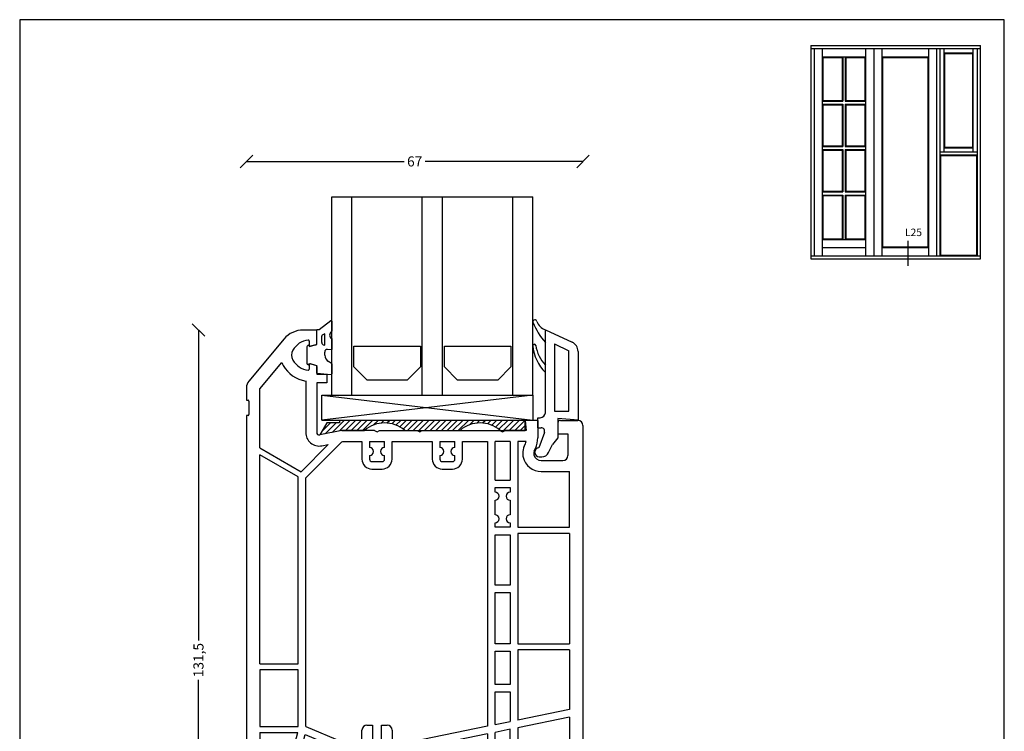
# Model space of a CAD drawing. Extents: x 19 to 215, y 53 to 336.
# Drawn here: x 19 to 215, y 194 to 336 of the extents above; entities that cross this region are included whole.
import ezdxf

# ---------------------------------------------------------------- set-up
doc = ezdxf.new("R2010")
doc.units = 0
doc.header["$LTSCALE"] = 0.2
doc.layers.get('0').update_dxf_attribs({"linetype": 'CONTINUOUS'})
for name, color, linetype in [('DIM', 7, 'CONTINUOUS'), ('GLAS', 4, 'CONTINUOUS'), ('GLASBRO', 5, 'CONTINUOUS'), ('glasklods', 6, 'CONTINUOUS'), ('glasliste', 7, 'CONTINUOUS'), ('GLASPROFIL', 7, 'CONTINUOUS'), ('GUMMILSTE', 9, 'CONTINUOUS'), ('HOVED', 7, 'CONTINUOUS'), ('profil', 7, 'CONTINUOUS'), ('salgsdim', 7, 'CONTINUOUS'), ('tætning', 8, 'CONTINUOUS'), ('vinduer', 7, 'CONTINUOUS')]:
    doc.layers.add(name, color=color, linetype=linetype)
doc.layers.get('0').off()
doc.layers.get('0').freeze()
doc.styles.add('ARIAL', font='arial.ttf')
doc.styles.add('TEKST', font='romand.shx', dxfattribs={"height": 3})
doc.dimstyles.new('prodim', dxfattribs={"dimtxt": 2, "dimasz": 2.5, "dimexe": 1.25, "dimexo": 4, "dimtad": 0, "dimdec": 1, "dimdsep": 46, "dimlunit": 6, "dimtxsty": 'ARIAL', "dimblk": 'OBLIQUE', "dimcen": 2.5, "dimse1": 1, "dimse2": 1, "dimclrd": 256, "dimclre": 256, "dimclrt": 256, "dimadec": 0, "dimazin": 0, "dimtfac": 1, "dimtdec": 1, "dimtmove": 0, "dimatfit": 3, "dimfxl": 0, "dimtolj": 1, "dimtzin": 0, "dimarcsym": 0})

# ---------------------------------------------------------------- blocks, each defined once
blk = doc.blocks.new('_OBLIQUE')
at = {"color": 0, "linetype": 'ByBlock'}
blk.add_line((-0.5, -0.5), (0.5, 0.5), dxfattribs=at)
blk = doc.blocks.new('*D15')
at = {"layer": 'DIM', "lineweight": -2}
for p, q in [((54.6, 274.42), (54.6, 212.59)), ((54.6, 142.92), (54.6, 204.76))]:
    blk.add_line(p, q, dxfattribs=at)
at = {"layer": 'DIM', "lineweight": -2, "xscale": 2.5, "yscale": 2.5, "zscale": 2.5}
for p, rotation in [((54.6, 274.42), 90), ((54.6, 142.92), 270)]:
    blk.add_blockref('_OBLIQUE', p, dxfattribs=dict(at, rotation=rotation))
at = {"layer": 'DIM', "insert": (54.6, 208.67), "char_height": 2, "attachment_point": 5, "rotation": 90, "style": 'ARIAL'}
blk.add_mtext('\\A1;131,5', dxfattribs=at)
blk = doc.blocks.new('A$C1C9F2EB9')
at = {"layer": 'tætning', "linetype": 'Continuous'}
for p, q in [((2.84, 10.39), (0.5, 8.59)), ((0.5, 8.59), (0, 8.59)), ((0, 5.69), (0, 8.59)), ((0, 5.83), (0, 8.59)), ((1, 6.09), (1, 7.38)), ((1.61, 7.82), (1.11, 7.55)), ((1.61, 5.59), (1.61, 7.82)), ((-2, 5.07), (-2, 2.11)), ((-1.63, 5.55), (-1.5, 5.59)), ((-1.5, 5.29), (0, 5.69)), ((-1.5, 5.59), (-1.5, 5.29)), ((1.61, 5.59), (1.5, 5.59)), ((1.6, 3.59), (1.6, 4.2)), ((2.89, 4.63), (2.14, 4.69)), ((2.95, 1.92), (2.37, 2.28)), ((-1.63, 1.62), (-1.5, 1.59)), ((-1.5, 1.59), (-1.5, 1.89)), ((-1.5, 1.89), (0, 1.49)), ((0, 0), (0, 1.49)), ((0, 0), (2.89, -0.27))]:
    blk.add_line(p, q, dxfattribs=at)
at = {"layer": 'tætning'}
for p, q in [((3, 10.31), (3, 8.34)), ((3, 6.86), (3, 4.73)), ((3, 1.83), (3, -0.17))]:
    blk.add_line(p, q, dxfattribs=at)
for centre, start, end in [((2.9, 10.31), 360, 127.6597), ((2.9, 8.34), 301.3796, 360), ((2.9, 4.73), 265, 0), ((2.9, 1.83), 0, 58.3532), ((2.9, -0.17), 264.7411, 0)]:
    blk.add_arc(centre, 0.1, start, end, dxfattribs=at)
at = {"layer": 'tætning', "linetype": 'Continuous'}
for centre, radius, start, end in [((3.37, 7.57), 0.8, 121.3796, 242.5616), ((1.2, 7.38), 0.2, 118.0725, 180), ((1.5, 6.09), 0.5, 180, 270), ((-1.5, 5.07), 0.5, 105, 180), ((2.1, 4.2), 0.5, 85, 180), ((-1.5, 2.11), 0.5, 180, 255), ((3.1, 3.59), 1.5, 180, 240.922)]:
    blk.add_arc(centre, radius, start, end, dxfattribs=at)
blk = doc.blocks.new('A$C0C2E072F')
at = {"layer": 'GLASBRO'}
h = blk.add_hatch(dxfattribs=at)
h.set_pattern_fill('ANSI31', color=5, scale=0.25, angle=180, style=0)
h.set_pattern_definition([(45, (-305.9876, -254.42635), (-0.561266, 0.561266), [])])
h.paths.add_polyline_path([(-37, 0), (-37, -0.5), (-39.5, -0.5), (-40.9, -2.9), (-36.5, -2), (-31.98, -2, -0.374969), (-23.98, -2), (-12.98, -2, -0.374984), (-4.98, -2), (-3.98, -2), (-3.98, -2), (0.02, -2), (0, 0)])
at = {"layer": 'GLASBRO', "color": 5}
for p, q in [((0, 0), (-37, 0)), ((-37, 0), (-37, -0.5)), ((0.02, -2), (0, 0)), ((-39.5, -0.5), (-40.9, -2.9)), ((-37, -0.5), (-39.5, -0.5)), ((-36.5, -2), (-40.9, -2.9)), ((-36.5, -2), (-31.98, -2)), ((-23.98, -2), (-12.98, -2)), ((-4.98, -2), (0.02, -2))]:
    blk.add_line(p, q, dxfattribs=at)
for centre in [(-27.98, -6.58), (-8.98, -6.58)]:
    blk.add_arc(centre, 6.08, 48.8879, 131.1121, dxfattribs=at)
blk = doc.blocks.new('A$C22C2130A')
at = {"layer": 'profil', "color": 7, "linetype": 'Continuous'}
for p, q in [((11.3, 96.5), (8.63, 96.5)), ((11.3, 93.74), (11.3, 96.5)), ((4.8, 94.71), (-2.23, 86.33)), ((9.8, 94.3), (9.8, 93.45)), ((11.15, 93.55), (10.05, 93.26)), ((0, 84.79), (4.37, 90.01)), ((9.8, 89.55), (9.8, 88.7)), ((10.9, 89.52), (10.05, 89.74)), ((11.15, 89.45), (10.9, 89.52)), ((11.3, 89.26), (11.3, 87.7)), ((9.1, 86.35), (9.1, 76.09)), ((11.3, 87.7), (13.3, 87.7)), ((13.3, 87.7), (13.3, 86)), ((-2.7, 85.05), (-2.7, 82.65)), ((0, 73), (0, 84.79)), ((13.3, 86), (11.3, 86)), ((11.3, 86), (11.3, 76.09)), ((-2.55, 82.5), (-2.35, 82.5)), ((-2.2, 82.35), (-2.2, 79.65)), ((-2.7, 79.35), (-2.7, 12.62)), ((-2.35, 79.5), (-2.55, 79.5)), ((55.3, 78.5), (52.8, 78.5)), ((52.8, 78.5), (52.97, 76.5)), ((55.3, 78.5), (55.3, 75.01)), ((59.8, 78.5), (63.3, 78.5)), ((16.3, 76.5), (11.9, 75.6)), ((22.78, 76.5), (16.3, 76.5)), ((22.78, 76.5), (23.3, 76.2)), ((23.3, 76.2), (23.82, 76.5)), ((23.82, 76.5), (31.28, 76.5)), ((31.28, 76.5), (31.8, 76.2)), ((31.8, 76.2), (32.32, 76.5)), ((32.32, 76.5), (47.78, 76.5)), ((47.78, 76.5), (48.3, 76.2)), ((48.3, 76.2), (48.82, 76.5)), ((52.97, 76.5), (48.82, 76.5)), ((59.3, 78), (59.3, 75.8)), ((64.3, 77.5), (64.3, 13)), ((59.3, 75.8), (61.3, 75.8)), ((61.3, 75.8), (61.3, 71.5)), ((0, 73), (8.18, 68.28)), ((13.61, 73.71), (8.18, 68.28)), ((16.27, 74.25), (9.1, 67.08)), ((12.34, 73.45), (13.61, 73.71)), ((16.27, 74.25), (16.52, 74.3)), ((16.52, 74.3), (20.3, 74.3)), ((20.3, 74.3), (20.3, 70.8)), ((21.8, 74.3), (24.8, 74.3)), ((21.8, 74.3), (21.8, 73.1)), ((24.8, 73.1), (24.8, 74.3)), ((26.3, 74.3), (34.3, 74.3)), ((26.3, 70.8), (26.3, 74.3)), ((34.3, 74.3), (34.3, 70.8)), ((35.8, 74.3), (35.8, 73.1)), ((35.8, 74.3), (38.8, 74.3)), ((38.8, 73.1), (38.8, 74.3)), ((40.3, 74.3), (45.3, 74.3)), ((40.3, 70.8), (40.3, 74.3)), ((45.3, 74.3), (45.3, 17.58)), ((46.8, 73.5), (46.8, 74.3)), ((49.8, 74.3), (46.8, 74.3)), ((46.8, 71.9), (46.8, 73.5)), ((49.8, 74.3), (49.8, 73.5)), ((49.8, 73.5), (49.8, 71.9)), ((53, 74.3), (51.3, 74.3)), ((51.3, 74.3), (51.3, 57.2)), ((52.62, 73.37), (52.83, 73.83)), ((54.61, 72.44), (54.82, 72.9)), ((7.6, 67.23), (0, 71.61)), ((0, 30), (0, 71.61)), ((21.8, 71.5), (21.8, 70.8)), ((24.8, 70.8), (24.8, 71.5)), ((35.8, 71.5), (35.8, 70.8)), ((38.8, 70.8), (38.8, 71.5)), ((46.8, 69), (46.8, 71.9)), ((49.8, 71.9), (49.8, 69)), ((22.3, 70.3), (24.3, 70.3)), ((22.3, 68.8), (24.3, 68.8)), ((36.3, 70.3), (38.3, 70.3)), ((36.3, 68.8), (38.3, 68.8)), ((46.8, 67.4), (46.8, 69)), ((49.8, 69), (49.8, 67.4)), ((56, 70.5), (60.3, 70.5)), ((7.6, 30), (7.6, 67.23)), ((9.1, 17.5), (9.1, 67.08)), ((46.8, 66.6), (46.8, 67.4)), ((49.8, 67.4), (49.8, 66.6)), ((56, 68.3), (61.6, 68.3)), ((61.6, 57.2), (61.6, 68.3)), ((46.8, 66.6), (49.8, 66.6)), ((46.8, 64.2), (46.8, 65.1)), ((46.8, 65.1), (49.8, 65.1)), ((49.8, 65.1), (49.8, 64.2)), ((46.8, 59.7), (46.8, 62.6)), ((49.8, 62.6), (49.8, 59.7)), ((46.8, 57.2), (46.8, 58.1)), ((49.8, 57.2), (46.8, 57.2)), ((49.8, 58.1), (49.8, 57.2)), ((51.3, 57.2), (61.6, 57.2)), ((46.8, 45.7), (46.8, 55.7)), ((46.8, 55.7), (49.8, 55.7)), ((49.8, 55.7), (49.8, 45.7)), ((51.3, 56), (51.3, 34)), ((61.6, 56), (51.3, 56)), ((61.6, 56), (61.6, 34)), ((49.8, 45.7), (46.8, 45.7)), ((46.8, 34), (46.8, 44.2)), ((46.8, 44.2), (49.8, 44.2)), ((49.8, 44.2), (49.8, 34)), ((49.8, 34), (46.8, 34)), ((51.3, 34), (61.6, 34)), ((46.8, 25.9), (46.8, 32.5)), ((46.8, 32.5), (49.8, 32.5)), ((49.8, 32.5), (49.8, 25.9)), ((51.3, 32.8), (51.3, 18.8)), ((61.6, 32.8), (51.3, 32.8)), ((61.6, 32.8), (61.6, 20.9)), ((0, 30), (7.6, 30)), ((0, 28.8), (0, 17.5)), ((7.6, 28.8), (0, 28.8)), ((7.6, 17.5), (7.6, 28.8)), ((49.8, 25.9), (46.8, 25.9)), ((46.8, 24.4), (49.8, 24.4)), ((46.8, 17.89), (46.8, 24.4)), ((49.8, 24.4), (49.8, 18.5)), ((61.6, 20.9), (51.3, 18.8)), ((21.3, 17.8), (22.4, 17.8)), ((22.4, 17.8), (22.4, 14.6)), ((24.2, 14.6), (24.2, 17.8)), ((24.2, 17.8), (25.3, 17.8)), ((46.8, 17.89), (49.8, 18.5)), ((61.6, 19.37), (51.3, 17.27)), ((61.6, 19.37), (61.6, 13.7)), ((0, 17.5), (7.6, 17.5)), ((0, 16.3), (0, 2.7)), ((0, 16.3), (7.55, 16.3)), ((3.9, 2.7), (7.55, 16.3)), ((5.45, 2.7), (9, 15.92)), ((9, 15.92), (14.18, 13.77)), ((9.1, 17.5), (16.34, 14.5)), ((20.3, 14.5), (20.3, 16.8)), ((26.3, 16.8), (26.3, 14.5)), ((45.3, 17.58), (30.14, 14.5)), ((45.3, 16.05), (32.77, 13.5)), ((45.3, 16.05), (45.3, 3.43)), ((49.8, 16.97), (46.8, 16.36)), ((46.8, 11), (46.8, 16.36)), ((49.8, 11), (49.8, 16.97)), ((51.3, 17.27), (51.3, 3.77)), ((20.3, 14.5), (16.34, 14.5)), ((22.4, 14.6), (24.2, 14.6)), ((26.3, 14.5), (30.14, 14.5)), ((-2.7, 12.62), (-2.7, -7.5)), ((16.55, 11.8), (22.78, 11.8)), ((22.78, 11.8), (23.3, 12.1)), ((23.3, 12.1), (23.82, 11.8)), ((23.82, 11.8), (30.05, 11.8)), ((58.34, 13.7), (61.6, 13.7)), ((12.35, 10.3), (12.35, 2.7)), ((15.05, 4), (15.05, 10.3)), ((31.55, 10.3), (31.55, 4)), ((34.25, 10.3), (34.25, 2.85)), ((46.8, 11), (49.8, 11)), ((62.3, 11), (58.34, 11)), ((49.8, 9.5), (46.8, 9.5)), ((46.8, 3.51), (46.8, 9.5)), ((49.8, 3.67), (49.8, 9.5)), ((53.68, 9.65), (53.13, 5.71)), ((56.36, 9.28), (55.8, 5.33)), ((15.05, 4), (17.1, 4)), ((17.1, 4), (17.1, 2.2)), ((31.55, 4), (29.5, 4)), ((29.5, 4), (29.5, 2.2)), ((0, 2.7), (3.9, 2.7)), ((5.45, 2.7), (12.35, 2.7)), ((15.2, 0), (15.2, 2.2)), ((17.1, 2.2), (15.2, 2.2)), ((29.5, 2.2), (31.4, 2.2)), ((31.4, 0), (31.4, 2.2)), ((45.3, 3.43), (34.25, 2.85)), ((49.8, 3.67), (46.8, 3.51)), ((0, -6.53), (0, 0)), ((0, 0), (7.9, 0)), ((7.9, -5.47), (7.9, 0)), ((10.1, -5.98), (10.1, 0)), ((10.1, 0), (15.2, 0)), ((31.4, 0), (51.11, 1.03)), ((7.73, -5.67), (5.93, -5.92)), ((0.23, -6.72), (2.07, -6.46)), ((2.3, -6.69), (2.16, -7.82)), ((5.78, -6.2), (6.22, -7.25)), ((7.9, -7.16), (6.43, -7.37)), ((7.9, -7.16), (9.24, -6.97)), ((-1.56, -8.49), (0, -8.27)), ((0, -8.27), (1.99, -7.99))]:
    blk.add_line(p, q, dxfattribs=at)
for centre, radius, start, end in [((8.63, 91.5), 5, 90, 140), ((10.05, 90.53), 4, 96.7557, 150.869), ((9.6, 94.3), 0.2, 0, 96.7557), ((8.3, 91.5), 2, 150.869, 209.131), ((10, 93.45), 0.2, 180, 285), ((11.1, 93.74), 0.2, 285, 0), ((10.05, 92.47), 4, 209.131, 263.2443), ((8.3, 91.5), 4.2, 200.8466, 209.131), ((10.05, 92.47), 6.2, 209.131, 261.214), ((9.6, 88.7), 0.2, 263.2443, 0), ((10, 89.55), 0.2, 90, 180), ((10, 89.55), 0.2, 75, 90), ((11.1, 89.26), 0.2, 0, 75), ((-0.7, 85.05), 2, 140, 180), ((-2.55, 82.65), 0.15, 180, 270), ((-2.35, 82.35), 0.15, 0, 90), ((-2.55, 79.35), 0.15, 90, 180), ((-2.35, 79.65), 0.15, 270, 0), ((59.8, 78), 0.5, 90, 180), ((63.3, 77.5), 1, 0, 90), ((11.8, 76.09), 2.7, 180, 281.5003), ((11.8, 76.09), 0.5, 180, 281.5), ((50.3, 75.03), 5, 334.8107, 359.8107), ((21.8, 72.3), 0.8, 270, 90), ((24.8, 72.3), 0.8, 90, 270), ((35.8, 72.3), 0.8, 270, 90), ((38.8, 72.3), 0.8, 90, 270), ((55.7, 71.93), 3.4, 155, 180), ((50.3, 75.03), 2.8, 334.7471, 345.0136), ((22.3, 70.8), 2, 180, 270), ((22.3, 70.8), 0.5, 180, 270), ((24.3, 70.8), 0.5, 270, 0), ((24.3, 70.8), 2, 270, 0), ((36.3, 70.8), 2, 180, 270), ((36.3, 70.8), 0.5, 180, 270), ((38.3, 70.8), 2, 270, 0), ((38.3, 70.8), 0.5, 270, 0), ((55.7, 71.93), 3.4, 180, 192.7395), ((56, 72), 3.7, 192.7924, 270.089), ((55.7, 71.93), 1.2, 155, 180), ((55.7, 71.93), 1.2, 180, 192.6928), ((56, 72), 1.5, 192.8324, 270.1396), ((60.3, 71.5), 1, 270, 0), ((46.8, 63.4), 0.8, 270, 90), ((49.8, 63.4), 0.8, 90, 270), ((46.8, 58.9), 0.8, 270, 90), ((49.8, 58.9), 0.8, 90, 270), ((21.3, 16.8), 1, 90, 180), ((25.3, 16.8), 1, 0, 90), ((16.55, 10.3), 4.2, 124.2808, 180), ((16.55, 10.3), 1.5, 90, 180), ((30.05, 10.3), 1.5, 0, 90), ((30.05, 10.3), 4.2, 0, 49.697), ((58.34, 9), 4.7, 90, 172), ((62.3, 13), 2, 270, 0), ((58.34, 9), 2, 90, 172), ((50.85, 6.03), 5, 273, 352), ((50.85, 6.03), 2.3, 281.2358, 352), ((7.7, -5.47), 0.2, 278, 0), ((-1.7, -7.5), 1, 180, 278), ((0.2, -6.53), 0.2, 180, 278), ((1.96, -7.79), 0.2, 278, 353), ((2.1, -6.66), 0.2, 353, 98), ((5.96, -6.12), 0.2, 98, 203), ((6.41, -7.17), 0.2, 203, 278), ((9.1, -5.98), 1, 278, 0)]:
    blk.add_arc(centre, radius, start, end, dxfattribs=at)
blk = doc.blocks.new('*D44')
at = {"layer": 'DIM', "lineweight": -2}
for p, q in [((64.14, 308), (95.57, 308)), ((131.14, 308), (99.7, 308))]:
    blk.add_line(p, q, dxfattribs=at)
at = {"layer": 'DIM', "lineweight": -2, "xscale": 2.5, "yscale": 2.5, "zscale": 2.5, "rotation": 180}
blk.add_blockref('_OBLIQUE', (64.14, 308), dxfattribs=at)
at = {"layer": 'DIM', "lineweight": -2, "xscale": 2.5, "yscale": 2.5, "zscale": 2.5}
blk.add_blockref('_OBLIQUE', (131.14, 308), dxfattribs=at)
at = {"layer": 'DIM', "insert": (97.64, 308), "char_height": 2, "attachment_point": 5, "style": 'ARIAL'}
blk.add_mtext('\\A1;67', dxfattribs=at)
blk = doc.blocks.new('A$C07972480')
at = {"layer": 'GLASPROFIL', "color": 8}
for p, q in [((-13.24, 0), (0, 0)), ((-13.24, -4.09), (-13.24, 0)), ((0, 0), (0, -4.09)), ((4.76, 0), (18, 0)), ((4.76, -4.09), (4.76, 0)), ((18, 0), (18, -4.09)), ((-10.62, -6.71), (-13.24, -4.09)), ((0, -4.09), (-2.62, -6.71)), ((7.38, -6.71), (4.76, -4.09)), ((18, -4.09), (15.38, -6.71)), ((-2.62, -6.71), (-10.62, -6.71)), ((15.38, -6.71), (7.38, -6.71))]:
    blk.add_line(p, q, dxfattribs=at)
blk = doc.blocks.new('A$C2EC95AD5')
at = {"layer": 'GLAS'}
for p, q in [((-40, -39.5), (-40, 0)), ((-40, 0), (0, 0)), ((-36, -39.5), (-36, 0)), ((-22, -39.5), (-22, 0)), ((-18, -39.5), (-18, 0)), ((-4, -39.5), (-4, 0)), ((0, -39.5), (0, 0))]:
    blk.add_line(p, q, dxfattribs=at)
blk = doc.blocks.new('A$C6C295535')
at = {"layer": 'glasklods'}
for p, q in [((-42, -5), (-42, 0)), ((-42, 0), (0, 0)), ((-42, 0), (0, -5)), ((0, 0), (-42, -5)), ((0, 0), (0, -5)), ((-42, -5), (0, -5))]:
    blk.add_line(p, q, dxfattribs=at)
blk = doc.blocks.new('A$C1FBB4D97')
at = {"layer": 'glasliste'}
for p, q in [((0, 0), (5.34, -2.46)), ((0, -16.5), (0, 0)), ((1.8, -2.81), (4.7, -4.15)), ((1.8, -2.81), (1.8, -16.2)), ((4.7, -16.2), (4.7, -4.15)), ((6.5, -4.28), (6.5, -18)), ((-1.5, -17.5), (-1, -17.5)), ((-1.5, -19.5), (-1.5, -17.5)), ((1.8, -16.2), (4.7, -16.2)), ((-1.5, -19.5), (-0.84, -19.5)), ((6.5, -18), (2.5, -17.65)), ((2.5, -17.65), (2.5, -21.5)), ((-0.19, -20.44), (-1.3, -23.5)), ((2.5, -21.5), (1.4, -22.81)), ((0.64, -24.43), (1.4, -22.81)), ((-2.1, -24.4), (-2.1, -24.3)), ((-1.2, -25.3), (-0.72, -25.3))]:
    blk.add_line(p, q, dxfattribs=at)
for centre, radius, start, end in [((4.5, -4.28), 2, 0, 65.2249), ((-1, -16.5), 1, 270, 0), ((-0.84, -20.2), 0.7, 340, 90), ((-1.3, -24.3), 0.8, 90, 180), ((-1.2, -24.4), 0.9, 180, 270), ((-0.72, -23.8), 1.5, 270, 335)]:
    blk.add_arc(centre, radius, start, end, dxfattribs=at)
blk = doc.blocks.new('A$C41F512D0')
at = {"layer": 'GUMMILSTE'}
for centre, radius, start, end in [((-2.1, 1.6), 0.4, 89.9903, 193.6079), ((-2.11, 1.57), 0.426, 12.5459, 88.5686), ((10.71, 6.93), 14.27, 202.3389, 221.3658), ((0.95, 2.66), 2.82, 200.6012, 250.3582), ((-2.2, -3.16), 0.3, 90, 185.067), ((6, -2.43), 8.53, 185.0899, 225.3403), ((-2.2, -3.16), 0.3, 8.5934, 90), ((5.2, -2.04), 7.19, 188.6242, 223.6582)]:
    blk.add_arc(centre, radius, start, end, dxfattribs=at)
blk = doc.blocks.new('A$C3B757C23')
at = {"layer": 'DIM'}
for name in ['A$C41F512D0', 'A$C1FBB4D97']:
    blk.add_blockref(name, (0, 0), dxfattribs=at)

msp = doc.modelspace()

# ---------------------------------------------------------------- linework, layer by layer
at = {"layer": 'HOVED', "color": 1}
msp.add_lwpolyline([(215.01, 52.73), (215.01, 336.23), (19.01, 336.23), (19.01, 52.73)], close=True, dxfattribs=at)
at = {"layer": 'vinduer'}
for p, q in [((176.53, 331.1), (189.03, 331.1)), ((176.53, 331.1), (176.53, 288.6)), ((176.53, 330.47), (189.03, 330.47)), ((177.16, 330.47), (177.16, 289.22)), ((178.78, 330.47), (178.78, 289.22)), ((187.41, 330.47), (187.41, 289.22)), ((189.03, 331.1), (201.53, 331.1)), ((189.03, 330.47), (201.53, 330.47)), ((189.03, 330.47), (189.03, 289.22)), ((190.66, 330.47), (190.66, 289.22)), ((199.91, 330.47), (199.91, 289.22)), ((201.53, 331.1), (210.28, 331.1)), ((201.53, 330.47), (210.28, 330.47)), ((201.53, 330.47), (201.53, 289.22)), ((202.16, 330.47), (202.16, 289.22)), ((202.97, 330.47), (202.97, 309.85)), ((202.97, 329.66), (208.84, 329.66)), ((203.09, 329.53), (208.72, 329.53)), ((203.09, 329.53), (203.09, 310.78)), ((208.72, 310.78), (208.72, 329.53)), ((208.84, 309.85), (208.84, 330.47)), ((209.66, 289.22), (209.66, 330.47)), ((210.28, 288.6), (210.28, 331.1)), ((178.78, 328.85), (187.41, 328.85)), ((178.78, 328.85), (178.78, 309.85)), ((178.91, 328.72), (182.72, 328.72)), ((178.91, 328.72), (178.91, 320.13)), ((178.91, 320.13), (178.91, 328.72)), ((182.72, 328.72), (182.72, 320.13)), ((182.84, 328.85), (182.84, 320)), ((183.34, 328.85), (183.34, 320)), ((183.47, 328.72), (187.28, 328.72)), ((183.47, 328.72), (183.47, 320.13)), ((187.28, 328.72), (187.28, 320.13)), ((190.66, 328.85), (199.91, 328.85)), ((190.78, 328.72), (199.78, 328.72)), ((190.78, 328.72), (190.78, 290.97)), ((199.78, 328.72), (199.78, 290.97)), ((178.78, 320), (182.84, 320)), ((178.91, 320.13), (182.72, 320.13)), ((183.34, 320), (187.41, 320)), ((183.47, 320.13), (187.28, 320.13)), ((178.78, 319.38), (182.84, 319.38)), ((178.91, 319.25), (178.91, 311.1)), ((178.91, 311.1), (178.91, 319.25)), ((178.91, 319.25), (182.72, 319.25)), ((182.72, 319.25), (182.72, 311.1)), ((182.84, 319.38), (182.84, 310.97)), ((183.34, 319.38), (183.34, 310.97)), ((183.34, 319.38), (187.41, 319.38)), ((183.47, 319.25), (183.47, 311.1)), ((183.47, 319.25), (187.28, 319.25)), ((187.28, 319.25), (187.28, 311.1)), ((178.78, 310.97), (182.84, 310.97)), ((178.78, 310.35), (182.84, 310.35)), ((178.78, 309.85), (178.78, 292.47)), ((178.91, 311.1), (182.72, 311.1)), ((178.91, 310.22), (178.91, 302.06)), ((178.91, 302.06), (178.91, 310.22)), ((178.91, 310.22), (182.72, 310.22)), ((182.72, 310.22), (182.72, 302.06)), ((182.84, 310.35), (182.84, 301.94)), ((183.34, 310.97), (187.41, 310.97)), ((183.34, 310.35), (183.34, 301.94)), ((183.34, 310.35), (187.41, 310.35)), ((183.47, 311.1), (187.28, 311.1)), ((183.47, 310.22), (183.47, 302.06)), ((183.47, 310.22), (187.28, 310.22)), ((187.28, 310.22), (187.28, 302.06)), ((209.66, 309.85), (202.16, 309.85)), ((208.84, 310.66), (202.97, 310.66)), ((208.72, 310.78), (203.09, 310.78)), ((209.66, 309.22), (202.16, 309.22)), ((202.28, 309.1), (202.28, 289.35)), ((209.53, 309.1), (202.28, 309.1)), ((209.53, 289.35), (209.53, 309.1)), ((178.78, 301.94), (182.84, 301.94)), ((178.91, 302.06), (182.72, 302.06)), ((183.34, 301.94), (187.41, 301.94)), ((183.47, 302.06), (187.28, 302.06)), ((178.78, 301.31), (182.84, 301.31)), ((178.91, 301.19), (178.91, 292.6)), ((178.91, 292.6), (178.91, 301.19)), ((178.91, 301.19), (182.72, 301.19)), ((182.72, 301.19), (182.72, 292.6)), ((182.84, 301.31), (182.84, 292.47)), ((183.34, 301.31), (183.34, 292.47)), ((183.34, 301.31), (187.41, 301.31)), ((183.47, 301.19), (183.47, 292.6)), ((183.47, 301.19), (187.28, 301.19)), ((187.28, 301.19), (187.28, 292.6)), ((178.78, 292.47), (187.41, 292.47)), ((178.91, 292.6), (182.72, 292.6)), ((183.47, 292.6), (187.28, 292.6)), ((195.84, 292.2), (195.84, 287.21)), ((178.78, 290.85), (187.41, 290.85)), ((190.66, 290.85), (199.91, 290.85)), ((190.78, 290.97), (199.78, 290.97)), ((176.53, 289.22), (210.28, 289.22)), ((176.53, 288.6), (210.28, 288.6)), ((202.28, 289.35), (209.53, 289.35))]:
    msp.add_line(p, q, dxfattribs=at)

# ---------------------------------------------------------------- block references
at = {"layer": 'GLAS'}
msp.add_blockref('A$C2EC95AD5', (121.15, 300.97), dxfattribs=at)
at = {"layer": 'GLASBRO'}
msp.add_blockref('A$C0C2E072F', (119.64, 256.42), dxfattribs=at)
at = {"layer": 'glasklods'}
msp.add_blockref('A$C6C295535', (121.15, 261.47), dxfattribs=at)
at = {"layer": 'glasliste'}
msp.add_blockref('A$C3B757C23', (123.65, 274.45), dxfattribs=at)
at = {"layer": 'GLASPROFIL'}
msp.add_blockref('A$C07972480', (98.79, 271.17), dxfattribs=at)
at = {"layer": 'salgsdim'}
msp.add_blockref('A$C22C2130A', (66.84, 177.92), dxfattribs=at)
at = {"layer": 'tætning'}
msp.add_blockref('A$C1C9F2EB9', (78.14, 265.84), dxfattribs=at)

# ---------------------------------------------------------------- texts
at = {"layer": 'vinduer', "insert": (195.24, 294.62), "char_height": 1.5, "width": 1.4583, "attachment_point": 1, "style": 'TEKST'}
msp.add_mtext('{\\f@Arial Unicode MS|b0|i0|c0|p34;L25}', dxfattribs=at)

# ---------------------------------------------------------------- dimensions: what is measured, and where the dimension line sits
at = {"layer": 'DIM'}
dim = msp.add_linear_dim(base=(131.14, 308), p1=(64.14, 262.97), p2=(131.14, 255.42), dimstyle='prodim', dxfattribs=at)
dim.commit()
dim.dimension.update_dxf_attribs({"geometry": '*D44', "text_midpoint": (97.64, 308)})
dim = msp.add_linear_dim(base=(54.6, 274.42), p1=(64.64, 142.92), p2=(75.47, 274.42), angle=90, dimstyle='prodim', dxfattribs=at)
dim.commit()
dim.dimension.update_dxf_attribs({"geometry": '*D15', "text_midpoint": (54.6, 208.67)})

doc.saveas('drawing.dxf')
